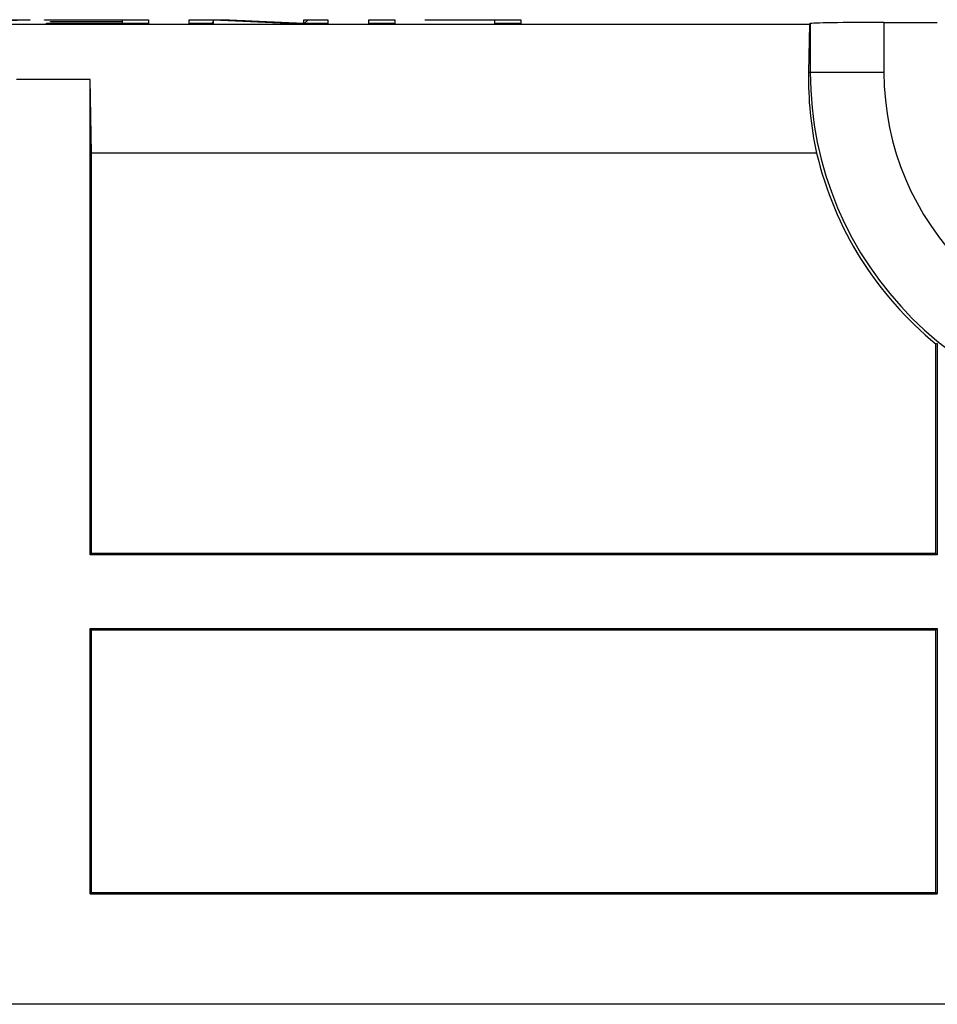
# Model space of a CAD drawing. Units: millimetres. Extents: x 74 to 219, y 65 to 147.
# Drawn here: x 93 to 106, y 65 to 78 of the extents above; entities that cross this region are included whole.
import ezdxf

# ---------------------------------------------------------------- set-up
doc = ezdxf.new("R2010")
doc.units = ezdxf.units.MM
doc.header["$LTSCALE"] = 16.335
doc.layers.get('0').update_dxf_attribs({"linetype": 'CONTINUOUS'})
for name, color, linetype in [('ASSI', 7, 'CONTINUOUS'), ('CURVE', 7, 'CONTINUOUS'), ('DRAFT', 7, 'CONTINUOUS'), ('RACCORDO', 7, 'CONTINUOUS')]:
    doc.layers.add(name, color=color, linetype=linetype)

msp = doc.modelspace()

# ---------------------------------------------------------------- linework, layer by layer
at = {"color": 7, "linetype": 'CONTINUOUS'}
msp.add_line((112.216, 64.747), (89.076, 64.747), dxfattribs=at)
at = {"layer": 'ASSI', "color": 7, "linetype": 'CONTINUOUS'}
for p, q in [((103.779, 78.044), (90.377, 78.044)), ((103.779, 78.044), (103.768, 77.397)), ((103.779, 78.044), (103.791, 78.056)), ((104.79, 78.073), (105.516, 78.073)), ((94.016, 77.297), (93.016, 77.297)), ((94.033, 76.297), (94.016, 77.297)), ((94.016, 70.847), (94.016, 77.297)), ((94.033, 70.864), (94.033, 76.297)), ((103.877, 76.297), (94.033, 76.297)), ((105.516, 73.714), (105.498, 73.706)), ((105.498, 70.864), (105.498, 73.706)), ((105.516, 73.714), (105.516, 70.847)), ((94.033, 70.864), (94.016, 70.847)), ((105.516, 70.847), (94.016, 70.847)), ((105.498, 70.864), (94.033, 70.864)), ((105.498, 70.864), (105.516, 70.847)), ((94.033, 69.829), (94.016, 69.847)), ((94.016, 66.247), (94.016, 69.847)), ((94.016, 69.847), (105.516, 69.847)), ((94.033, 66.264), (94.033, 69.829)), ((94.033, 69.829), (105.498, 69.829)), ((105.498, 69.829), (105.516, 69.847)), ((105.498, 66.264), (105.498, 69.829)), ((105.516, 69.847), (105.516, 66.247)), ((94.033, 66.264), (94.016, 66.247)), ((94.016, 66.247), (105.516, 66.247)), ((94.033, 66.264), (105.498, 66.264)), ((105.498, 66.264), (105.516, 66.247)), ((112.216, 64.747), (89.076, 64.747))]:
    msp.add_line(p, q, dxfattribs=at)
at = {"layer": 'ASSI', "color": 250, "linetype": 'CONTINUOUS'}
for p, q in [((103.791, 78.056), (103.791, 77.397)), ((104.79, 78.073), (104.79, 77.397)), ((103.768, 77.397), (104.79, 77.397))]:
    msp.add_line(p, q, dxfattribs=at)
for radius in [4.725, 3.725]:
    msp.add_arc((108.516, 77.397), radius, 180, 360, dxfattribs=at)
at = {"layer": 'ASSI', "color": 7, "linetype": 'CONTINUOUS'}
msp.add_arc((108.516, 77.397), 4.767, 193.3401, 230.7335, dxfattribs=at)
for centre, major_axis, ratio, start_param, end_param in [((104.79, 78.055), (1, 0), 0.017455, 1.570796, 3.124139), ((108.516, 77.314), (0, 4.75), 0.999848, 1.55334, 1.786606)]:
    msp.add_ellipse(centre, major_axis=major_axis, ratio=ratio, start_param=start_param, end_param=end_param, dxfattribs=at)
at = {"layer": 'CURVE', "color": 250, "linetype": 'CONTINUOUS'}
for p, q in [((93.2, 78.109), (92.32, 78.057)), ((92.847, 78.109), (93.2, 78.109)), ((93.396, 78.104), (93.396, 78.109)), ((93.396, 78.109), (94.808, 78.109)), ((94.455, 78.104), (93.396, 78.104)), ((93.425, 78.057), (93.425, 78.062)), ((93.425, 78.062), (94.455, 78.062)), ((94.808, 78.057), (93.425, 78.057)), ((93.479, 78.08), (93.479, 78.084)), ((93.479, 78.084), (94.455, 78.084)), ((94.455, 78.08), (93.479, 78.08)), ((94.455, 78.084), (94.455, 78.104)), ((94.455, 78.062), (94.455, 78.08)), ((94.808, 78.109), (94.808, 78.057)), ((95.358, 78.057), (95.358, 78.109)), ((95.358, 78.109), (95.906, 78.109)), ((95.686, 78.057), (95.358, 78.057)), ((95.686, 78.104), (95.686, 78.057)), ((96.695, 78.057), (95.686, 78.104)), ((95.906, 78.109), (96.916, 78.062)), ((97.244, 78.057), (96.695, 78.057)), ((96.916, 78.062), (96.916, 78.109)), ((96.916, 78.109), (97.244, 78.109)), ((97.244, 78.109), (97.244, 78.057)), ((97.798, 78.057), (97.798, 78.109)), ((97.798, 78.109), (98.151, 78.109)), ((98.151, 78.057), (97.798, 78.057)), ((98.151, 78.109), (98.151, 78.057)), ((98.565, 78.104), (98.565, 78.109)), ((98.565, 78.109), (99.861, 78.109)), ((99.508, 78.104), (98.565, 78.104)), ((99.508, 78.057), (99.508, 78.104)), ((99.861, 78.057), (99.508, 78.057)), ((99.861, 78.109), (99.861, 78.057))]:
    msp.add_line(p, q, dxfattribs=at)
at = {"layer": 'CURVE', "color": 7, "linetype": 'CONTINUOUS'}
for p, q in [((93.193, 78.109), (93.194, 78.109)), ((93.561, 78.057), (93.566, 78.062)), ((93.584, 78.08), (93.589, 78.084)), ((93.609, 78.104), (93.614, 78.109)), ((93.981, 78.057), (93.986, 78.062)), ((94.004, 78.08), (94.009, 78.084)), ((94.029, 78.104), (94.034, 78.109)), ((94.401, 78.057), (94.406, 78.062)), ((94.424, 78.08), (94.429, 78.084)), ((94.449, 78.104), (94.454, 78.109)), ((95.661, 78.057), (95.686, 78.081)), ((95.707, 78.103), (95.714, 78.109)), ((96.109, 78.084), (96.124, 78.099)), ((96.51, 78.065), (96.525, 78.08)), ((96.921, 78.057), (96.974, 78.109)), ((97.798, 78.093), (97.814, 78.109)), ((98.649, 78.104), (98.654, 78.109)), ((99.069, 78.104), (99.074, 78.109)), ((99.489, 78.104), (99.494, 78.109))]:
    msp.add_line(p, q, dxfattribs=at)
at = {"layer": 'DRAFT', "color": 7, "linetype": 'CONTINUOUS'}
for p, q in [((103.779, 78.044), (103.768, 77.397)), ((94.016, 77.297), (93.016, 77.297)), ((94.033, 76.297), (94.016, 77.297)), ((94.016, 70.847), (94.016, 77.297)), ((94.033, 70.864), (94.033, 76.297)), ((103.877, 76.297), (94.033, 76.297)), ((105.516, 73.714), (105.498, 73.706)), ((105.498, 70.864), (105.498, 73.706)), ((105.516, 73.714), (105.516, 70.847)), ((94.033, 70.864), (94.016, 70.847)), ((105.516, 70.847), (94.016, 70.847)), ((105.498, 70.864), (94.033, 70.864)), ((105.498, 70.864), (105.516, 70.847)), ((94.033, 69.829), (94.016, 69.847)), ((94.016, 66.247), (94.016, 69.847)), ((94.016, 69.847), (105.516, 69.847)), ((94.033, 66.264), (94.033, 69.829)), ((94.033, 69.829), (105.498, 69.829)), ((105.498, 69.829), (105.516, 69.847)), ((105.498, 66.264), (105.498, 69.829)), ((105.516, 69.847), (105.516, 66.247)), ((94.033, 66.264), (94.016, 66.247)), ((94.016, 66.247), (105.516, 66.247)), ((94.033, 66.264), (105.498, 66.264)), ((105.498, 66.264), (105.516, 66.247))]:
    msp.add_line(p, q, dxfattribs=at)
msp.add_arc((108.516, 77.397), 4.767, 193.3401, 230.7335, dxfattribs=at)
msp.add_ellipse((108.516, 77.314), major_axis=(0, 4.75), ratio=0.999848, start_param=1.55334, end_param=1.786606, dxfattribs=at)
at = {"layer": 'RACCORDO', "color": 7, "linetype": 'CONTINUOUS'}
for p, q in [((103.779, 78.044), (90.377, 78.044)), ((103.779, 78.044), (103.791, 78.056)), ((104.79, 78.073), (105.516, 78.073))]:
    msp.add_line(p, q, dxfattribs=at)
at = {"layer": 'RACCORDO', "color": 250, "linetype": 'CONTINUOUS'}
for p, q in [((103.791, 78.056), (103.791, 77.397)), ((104.79, 78.073), (104.79, 77.397)), ((103.768, 77.397), (104.79, 77.397))]:
    msp.add_line(p, q, dxfattribs=at)
for radius in [4.725, 3.725]:
    msp.add_arc((108.516, 77.397), radius, 180, 360, dxfattribs=at)
at = {"layer": 'RACCORDO', "color": 7, "linetype": 'CONTINUOUS'}
msp.add_ellipse((104.79, 78.055), major_axis=(1, 0), ratio=0.017455, start_param=1.570796, end_param=3.124139, dxfattribs=at)

doc.saveas('drawing.dxf')
